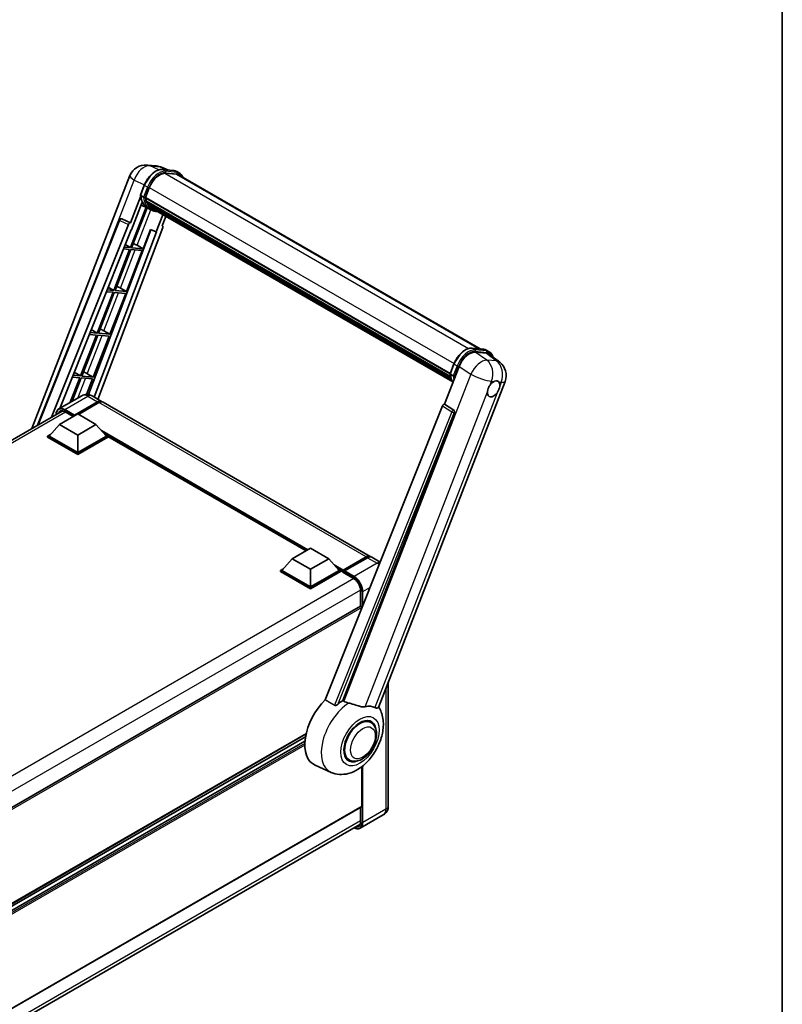
# Model space of a CAD drawing. Units: millimetres. Extents: x 0 to 10040, y 0 to 1686.
# Drawn here: x 1943 to 2346, y 292 to 812 of the extents above; entities that cross this region are included whole.
import ezdxf

# ---------------------------------------------------------------- set-up
doc = ezdxf.new("R2010")
doc.units = ezdxf.units.MM
doc.header["$LTSCALE"] = 6
for name, color, linetype, lineweight in [('Border (ISO)', 7, 'Continuous', 35), ('Visible (ISO)', 7, 'Continuous', 35), ('Visible Narrow (ISO)', 7, 'Continuous', 25)]:
    doc.layers.add(name, color=color, linetype=linetype, lineweight=lineweight)

# ---------------------------------------------------------------- blocks, each defined once
blk = doc.blocks.new('図面枠 tk図枠')
at = {"layer": 'Border (ISO)'}
blk.add_line((405.5, 289), (405.5, 8), dxfattribs=at)

msp = doc.modelspace()

# ---------------------------------------------------------------- linework, layer by layer
at = {"layer": 'Visible (ISO)'}
for p, q in [((2010.3923, 735.1135), (2015.5456, 734.6532)), ((2021.8274, 732.458), (2018.1558, 734.0039)), ((1949.6009, 595.8682), (2001.4795, 729.5776)), ((2018.5467, 732.751), (2024.559, 732.214)), ((2025.8604, 730.2829), (2019.9519, 730.8107)), ((2020.3109, 730.7961), (2026.3233, 730.2591)), ((2027.684, 730.8332), (2026.1412, 731.7239)), ((2027.1385, 729.8884), (2186.3799, 637.9503)), ((2006.9983, 719.2187), (2009.0328, 724.4626)), ((2007.1177, 718.3446), (2001.7758, 704.5767)), ((2008.6886, 718.0912), (2007.1459, 718.9819)), ((2009.6509, 717.9293), (2011.6703, 723.134)), ((2002.2254, 700.9367), (2007.86, 715.459)), ((2010.7875, 712.4536), (2007.2938, 713.9998)), ((2009.597, 717.7594), (2170.5458, 624.8356)), ((2009.8235, 717.44), (2009.6035, 717.5669)), ((2009.6672, 717.9714), (2170.6258, 625.0419)), ((2010.4375, 715.378), (2010.149, 715.5446)), ((2010.1546, 715.6787), (2170.8971, 622.874)), ((2010.1745, 716.0812), (2170.7717, 623.3604)), ((2010.9276, 714.396), (2171.2457, 621.8363)), ((2011.4057, 713.6803), (2011.0573, 713.8814)), ((2011.0649, 713.95), (2171.454, 621.3494)), ((2012.1253, 713.044), (2171.6557, 620.9391)), ((2009.9632, 712.8184), (2001.6927, 691.5025)), ((2002.3608, 691.4428), (2010.5531, 712.5573)), ((2012.4213, 711.5094), (2010.8785, 712.4001)), ((2012.3004, 712.6259), (2171.9212, 620.4688)), ((2018.8497, 708.8447), (2015.3274, 699.7665)), ((2018.4769, 703.085), (2020.3708, 707.9664)), ((1952.5586, 597.5759), (1995.8816, 706.1036)), ((1960.1111, 601.9363), (2000.7192, 703.663)), ((1996.9918, 706.7857), (1997.0257, 706.7827)), ((2001.7758, 704.5767), (1997.2306, 706.7265)), ((2001.7626, 704.5779), (2001.7758, 704.5767)), ((2018.4769, 703.085), (2018.49, 703.0839)), ((2018.6091, 703.0548), (2018.4854, 703.107)), ((1964.3539, 606.4981), (2002.0587, 700.9516)), ((2012.4565, 700.9753), (1979.61, 613.8085)), ((2015.4941, 699.7516), (1982.5974, 612.4518)), ((2018.7774, 702.0501), (1984.5827, 611.3056)), ((2002.0587, 700.9516), (2002.2254, 700.9367)), ((2008.3732, 690.9058), (2012.3048, 701.0392)), ((2012.3048, 701.0392), (2015.3274, 699.7665)), ((2015.3274, 699.7665), (2015.4941, 699.7516)), ((1998.9425, 693.1454), (2001.6927, 691.5025)), ((2005.2053, 692.7067), (2008.3732, 690.9058)), ((2001.307, 690.5084), (1992.9182, 668.8874)), ((1993.5862, 668.8277), (2001.9751, 690.4488)), ((1998.0075, 690.8031), (2001.307, 690.5084)), ((2001.6927, 691.5025), (1998.404, 691.7962)), ((1999.5986, 668.2907), (2007.9875, 689.9118)), ((2001.9751, 690.4488), (2007.9875, 689.9118)), ((2008.3732, 690.9058), (2002.3608, 691.4428)), ((1992.5325, 667.8933), (1984.1436, 646.2723)), ((1984.8117, 646.2126), (1993.2005, 667.8337)), ((1988.9885, 668.2099), (1992.5325, 667.8933)), ((1992.9182, 668.8874), (1989.385, 669.203)), ((1989.9636, 670.6524), (1992.9182, 668.8874)), ((1990.824, 645.6756), (1999.2129, 667.2967)), ((1993.2005, 667.8337), (1999.2129, 667.2967)), ((1999.5986, 668.2907), (1993.5862, 668.8277)), ((1996.4308, 670.0916), (1999.5986, 668.2907)), ((1979.9696, 645.6166), (1983.7579, 645.2782)), ((1984.1436, 646.2723), (1980.366, 646.6097)), ((1980.9846, 648.1594), (1984.1436, 646.2723)), ((1990.824, 645.6756), (1984.8117, 646.2126)), ((1987.6562, 647.4765), (1990.824, 645.6756)), ((1983.7579, 645.2782), (1975.3691, 623.6572)), ((1976.0371, 623.5975), (1984.426, 645.2186)), ((1982.0495, 623.0605), (1990.4384, 644.6816)), ((1984.426, 645.2186), (1990.4384, 644.6816)), ((2182.0812, 638.3343), (2188.0936, 637.7973)), ((2183.7479, 636.1824), (2189.801, 635.6417)), ((2189.6757, 637.3072), (2191.2185, 636.4165)), ((2191.4104, 635.0251), (2196.768, 630.8672)), ((2170.5328, 624.802), (2172.5674, 630.0459)), ((1972.0057, 625.6664), (1975.3691, 623.6572)), ((1978.8817, 624.8614), (1982.0495, 623.0605)), ((2167.6245, 608.8239), (2175.3501, 628.7356)), ((2170.6804, 624.5652), (2172.2232, 623.6745)), ((1974.9834, 622.6631), (1969.9693, 609.7401)), ((1970.86, 610.2544), (1975.6514, 622.6035)), ((1970.9506, 623.0233), (1974.9834, 622.6631)), ((1975.3691, 623.6572), (1971.3471, 624.0164)), ((1975.6514, 622.6035), (1981.6638, 622.0665)), ((1982.0495, 623.0605), (1976.0371, 623.5975)), ((1978.498, 613.907), (1981.6638, 622.0665)), ((2132.6975, 448.5042), (2199.5536, 620.8158)), ((1975.998, 613.2208), (1963.8487, 606.2064)), ((1971.9426, 602.6088), (1984.2848, 609.7345)), ((1972.1354, 602.9873), (1984.2848, 610.0018)), ((1985.0562, 609.5564), (1974.2953, 603.3436)), ((1981.4526, 613.1127), (1986.4666, 610.2179)), ((2128.4022, 528.2713), (1987.238, 609.7725)), ((1721.0254, 463.9001), (1965.6467, 605.1323)), ((1967.1779, 604.6439), (1971.4384, 602.1841)), ((2166.5679, 607.9102), (2104.5428, 452.5322)), ((2113.8679, 452.1488), (2172.8437, 604.1502)), ((2167.6245, 608.8239), (2167.6113, 608.8251)), ((2172.4704, 605.5518), (2167.6245, 608.8239)), ((1964.2287, 598.0215), (1973.871, 603.5885)), ((1971.9426, 602.6088), (1971.9426, 602.6533)), ((1972.0583, 602.5419), (1971.9426, 602.6088)), ((1973.871, 603.5885), (1983.5134, 598.0215)), ((1964.2287, 598.0215), (1958.7518, 591.8755)), ((1973.871, 592.4545), (1964.2287, 598.0215)), ((1983.5134, 598.0215), (1973.871, 592.4545)), ((1983.5134, 598.0215), (1988.9903, 591.8755)), ((1957.9804, 591.8755), (1959.5693, 592.7928)), ((1957.9804, 591.252), (1957.9804, 591.8755)), ((1973.871, 582.7011), (1957.9804, 591.8755)), ((1973.871, 582.0776), (1957.9804, 591.252)), ((1973.871, 583.1464), (1958.7518, 591.8755)), ((1973.871, 592.4545), (1973.871, 583.1464)), ((1988.9903, 591.8755), (1973.871, 583.1464)), ((1989.7617, 591.8755), (1973.871, 582.7011)), ((1989.7617, 591.252), (1973.871, 582.0776)), ((1988.1728, 592.7928), (1989.7617, 591.8755)), ((1989.7617, 591.252), (1989.7617, 591.8755)), ((2094.5108, 531.2586), (1989.7617, 591.7356)), ((1973.871, 582.0776), (1973.871, 582.7011)), ((2087.1881, 527.0309), (2096.8305, 532.5979)), ((2096.8305, 532.5979), (2106.4728, 527.0309)), ((2087.1881, 527.0309), (2081.7113, 520.8849)), ((2096.8305, 521.4638), (2087.1881, 527.0309)), ((2106.4728, 527.0309), (2096.8305, 521.4638)), ((2106.4728, 527.0309), (2111.9497, 520.8849)), ((2113.9347, 520.5644), (2126.2769, 527.6901)), ((2114.1096, 521.063), (2126.2204, 528.0552)), ((2126.9918, 527.6098), (2114.8424, 520.5954)), ((2133.583, 525.2802), (2129.1736, 527.826)), ((2080.9399, 520.8849), (2082.5287, 521.8022)), ((2080.9399, 520.2614), (2080.9399, 520.8849)), ((2096.8305, 511.7104), (2080.9399, 520.8849)), ((2096.8305, 512.1558), (2081.7113, 520.8849)), ((2096.8305, 521.4638), (2096.8305, 512.1558)), ((2111.9497, 520.8849), (2096.8305, 512.1558)), ((2112.7211, 520.8849), (2096.8305, 511.7104)), ((2111.1323, 521.8022), (2112.7211, 520.8849)), ((2112.7211, 520.2614), (2112.7211, 520.8849)), ((2113.8782, 520.0769), (2112.7211, 520.7449)), ((2113.8782, 520.2614), (2113.8782, 520.6622)), ((2113.8782, 520.0387), (2113.8782, 520.4395)), ((2114.6496, 520.2168), (2114.071, 520.5508)), ((2096.8305, 511.0869), (2080.9399, 520.2614)), ((2112.7211, 520.2614), (2096.8305, 511.0869)), ((2113.9347, 519.9138), (2119.5272, 516.685)), ((2114.6496, 520.2614), (2114.6496, 520.2168)), ((2096.8305, 511.0869), (2096.8305, 511.7104)), ((2123.2478, 510.2407), (2123.2478, 502.0285)), ((2123.2478, 502.0285), (1878.8042, 360.899)), ((2123.9062, 501.0392), (2123.9062, 501.3335)), ((2137.9122, 461.9444), (2137.9122, 396.4508)), ((2128.6693, 440.5522), (2126.8809, 441.5848)), ((2094.5072, 434.5176), (1879.3759, 310.3115)), ((2094.1984, 432.965), (1879.3759, 308.9372)), ((2093.9013, 430.6328), (1879.3759, 306.7765)), ((2117.2147, 420.7124), (2115.4263, 421.7449)), ((2107.7518, 414.1395), (2099.2973, 417.8811)), ((2123.9062, 396.2281), (2123.9062, 417.1642)), ((2123.7933, 395.9784), (1879.3759, 254.864)), ((2123.2478, 395.6635), (2123.2478, 388.2116)), ((2135.2786, 391.673), (2123.1292, 384.6585)), ((1878.4767, 245.5205), (2122.9052, 386.6414))]:
    msp.add_line(p, q, dxfattribs=at)
for centre, radius, start, end in [((2009.6159, 726.4208), 8.7273, 84.896091, 158.793977), ((2014.7692, 725.9605), 8.7273, 67.166358, 84.896091), ((1996.8948, 705.6991), 1.0909, 84.896091, 158.2387), ((2191.4173, 623.9727), 8.7273, 338.793977, 52.185752)]:
    msp.add_arc(centre, radius, start, end, dxfattribs=at)
for centre, major_axis, ratio, start_param, end_param in [((2017.1482, 722.6447), (4.4727, 7.747), 0.57735027, 0.26179939, 1.83259571), ((2022.7749, 722.3304), (4.3636, 7.558), 0.57735027, 0, 0.26179939), ((2023.1606, 722.1077), (4.4727, 7.747), 0.57735027, 6.06187086, 6.54498469), ((2022.7749, 722.3304), (4.4727, 7.747), 0.57735027, 6.06187086, 6.24005567), ((2019.7764, 728.7025), (-9.2836, -16.0797), 0.57735027, 5.93096438, 6.30366314), ((2009.9207, 717.8623), (-0.2345, -0.4062), 0.57735027, 4.87693346, 6.77119455), ((2021.7049, 727.5891), (-8.7382, -15.135), 0.57735027, 5.69863493, 5.7149654), ((2022.0906, 727.3664), (8.8473, 15.3239), 0.57735027, 2.5543424, 2.68164536), ((2010.4782, 715.7816), (-0.2345, -0.4062), 0.57735027, 4.74797851, 6.94572748), ((2021.7049, 727.5891), (-8.7382, -15.135), 0.57735027, 5.88216923, 5.89997857), ((2022.0906, 727.3664), (-8.8473, -15.3239), 0.57735027, 5.87046798, 5.99777094), ((2011.3885, 714.0529), (-0.2345, -0.4062), 0.57735027, 4.92251144, 7.1202604), ((2022.0906, 727.3664), (-8.8473, -15.3239), 0.57735027, 6.0450009, 6.17230386), ((2021.7049, 727.5891), (-8.7382, -15.135), 0.57735027, 6.084277, 6.18156167), ((2012.2384, 712.9514), (-0.1255, -0.2173), 0.57735027, 4.61794393, 5.13932199), ((2012.6241, 712.7287), (-0.2345, -0.4062), 0.57735027, 5.09704436, 7.28961151), ((2012.2384, 712.9514), (-0.2345, -0.4062), 0.57735027, 0.96529558, 1.00642621), ((2022.0906, 727.3664), (-8.8473, -15.3239), 0.57735027, 6.22138854, 6.34498207), ((2021.7049, 727.5891), (-8.8473, -15.3239), 0.57735027, 0.0217991, 0.06179676), ((2014.1472, 711.8493), (-0.2345, -0.4062), 0.57735027, 5.2767591, 7.28961151), ((2013.7615, 712.072), (-0.2345, -0.4062), 0.57735027, 0.96529558, 1.00642621), ((1996.9085, 705.6979), (0.1411, 1.0822), 0.73761003, 6.04950114, 6.31311409), ((2001.3805, 703.5796), (0.5411, 0.9497), 0.5794272, 0.25896112, 1.80620149), ((2018.0978, 702.0864), (-0.5538, -0.9471), 0.57511278, 1.85878508, 3.40602546), ((2002.8099, 692.7832), (-4.0453, 1.6373), 0.22135844, 4.17094547, 4.70044469), ((1994.0354, 670.1681), (-4.0453, 1.6373), 0.22135844, 4.17094547, 4.70044469), ((1985.2608, 647.553), (-4.0453, 1.6373), 0.22135844, 4.17094547, 4.70044469), ((2180.6913, 628.1958), (-4.3285, -7.5975), 0.57952204, 3.40056789, 4.96376802), ((2186.6629, 627.6624), (4.4316, 7.5765), 0.57513686, 6.20770977, 6.54772141), ((1976.4863, 624.9379), (-4.0453, 1.6373), 0.22135844, 4.17094547, 4.70044469), ((2193.5241, 616.8058), (2.3182, 4.0152), 0.57735027, 0.6952205, 1.3991746), ((2193.5241, 616.8058), (2.3182, 4.0152), 0.57735027, 5.40760948, 6.11156358), ((2193.5241, 616.8058), (-2.3182, -4.0152), 0.57735027, 5.40760948, 7.68235991), ((1984.2848, 606.4389), (2.1818, 3.779), 0.57735027, 6.10547471, 7.06858347), ((1984.2848, 606.4389), (2.0182, 3.4956), 0.57735027, 0.02962637, 0.78539816), ((1985.0562, 605.9935), (2.1818, 3.779), 0.57735027, 0, 0.78539816), ((2167.2292, 607.8268), (-0.5411, -0.9497), 0.5794272, 3.40055377, 4.94779415), ((2172.0139, 604.6008), (-0.0293, -1.0911), 0.83822063, 1.16770984, 2.6512397), ((1972.1354, 602.7646), (0.1364, 0.2362), 0.57735027, 0.78539816, 2.35619449), ((2126.2204, 524.4923), (2.1818, 3.779), 0.57735027, 6.10547471, 7.06858347), ((2126.9918, 524.0469), (2.1818, 3.779), 0.57735027, 0, 0.78539816), ((2114.1096, 520.7958), (0.1636, 0.2834), 0.57735027, 0.78539816, 2.35619449), ((2114.071, 520.3282), (-0.1364, 0.2362), 0.57735027, 5.49778714, 7.06858347), ((2114.8424, 520.3727), (-0.1364, -0.2362), 0.57735027, 3.92699082, 5.49778714), ((2114.071, 520.15), (-0.1364, -0.2362), 0.57735027, 5.49778714, 6.28318531), ((2123.5205, 501.5562), (-0.2727, 0.4724), 0.57735027, 3.92699082, 6.28318531), ((2110.0212, 438.0921), (-11.4545, -19.8399), 0.57735027, 4.27198711, 6.34508866), ((2115.421, 434.9746), (11.1205, 19.2613), 0.57735027, 0.88431348, 1.05235894), ((2121.5921, 431.4117), (9.682, 16.7697), 0.57735027, 0.04275891, 0.48083986), ((2122.942, 430.6323), (-6, -10.3923), 0.57735027, 2.51814983, 6.90662813), ((2122.942, 430.6323), (-5.7273, -9.9199), 0.57735027, 3.14159265, 6.28318531), ((2122.942, 430.6323), (-5.7273, -9.9199), 0.57735027, 3.14159263, 6.28318531), ((2123.5205, 396.4508), (0.2727, -0.4724), 0.57735027, 0, 0.78539816)]:
    msp.add_ellipse(centre, major_axis=major_axis, ratio=ratio, start_param=start_param, end_param=end_param, dxfattribs=at)
for points, knots in [([(2009.0328, 724.4626), (2009.3886, 725.3796), (2009.8408, 726.2852), (2010.8961, 727.9916), (2011.499, 728.7922), (2012.8023, 730.2147), (2013.5023, 730.8364), (2014.9415, 731.842), (2015.6806, 732.2261), (2017.1417, 732.711), (2017.8651, 732.8119), (2018.5467, 732.751)], [6.28318531, 6.28318531, 6.28318531, 6.28318531, 6.59734457, 6.59734457, 6.91150384, 6.91150384, 7.2256631, 7.2256631, 7.53982237, 7.53982237, 7.85398163, 7.85398163, 7.85398163, 7.85398163]), ([(2024.559, 732.214), (2024.6726, 732.2038), (2024.785, 732.1892), (2025.0069, 732.151), (2025.1164, 732.1273), (2025.3319, 732.0709), (2025.438, 732.0382), (2025.6463, 731.9637), (2025.7485, 731.9219), (2025.9483, 731.8295), (2026.046, 731.7789), (2026.1412, 731.7239)], [1.570796327, 1.570796327, 1.570796327, 1.570796327, 1.623156204, 1.623156204, 1.675516082, 1.675516082, 1.727875959, 1.727875959, 1.780235837, 1.780235837, 1.832595715, 1.832595715, 1.832595715, 1.832595715]), ([(2029.4999, 728.5251), (2029.3469, 728.9588), (2029.1465, 729.3566), (2028.5716, 730.1745), (2028.16, 730.5584), (2027.684, 730.8332)], [3.991574901, 3.991574901, 3.991574901, 3.991574901, 4.188790205, 4.188790205, 4.450589593, 4.450589593, 4.450589593, 4.450589593]), ([(2006.9983, 719.2187), (2006.9921, 719.2029), (2006.9894, 719.1863), (2006.992, 719.1372), (2007.0065, 719.1041), (2007.0602, 719.0399), (2007.0981, 719.0095), (2007.1459, 718.9819)], [-0.047751254, -0.047751254, -0.047751254, -0.047751254, -0.0376220805, -0.0376220805, -0.0185556094, -0.0185556094, 0, 0, 0, 0]), ([(2010.8785, 712.4001), (2010.4514, 712.6467), (2010.0522, 712.9416), (2009.3193, 713.6202), (2008.9855, 714.0038), (2008.3889, 714.8495), (2008.1261, 715.3116), (2007.6743, 716.3046), (2007.4852, 716.8354), (2007.182, 717.956), (2007.0677, 718.5459), (2006.9911, 719.1605)], [4.974188368, 4.974188368, 4.974188368, 4.974188368, 5.104549002, 5.104549002, 5.234909635, 5.234909635, 5.365270269, 5.365270269, 5.495630902, 5.495630902, 5.625991536, 5.625991536, 5.625991536, 5.625991536]), ([(2008.6886, 718.0912), (2008.7364, 718.0637), (2008.7926, 718.0397), (2008.9181, 718.0004), (2008.9861, 717.9859), (2009.1275, 717.9682), (2009.1995, 717.9658), (2009.3054, 717.9723), (2009.3419, 717.9767), (2009.4107, 717.9895), (2009.4427, 717.9979), (2009.4727, 718.0083), (2009.4735, 718.0086), (2009.4744, 718.0089)], [-0.0807455701, -0.0807455701, -0.0807455701, -0.0807455701, -0.0621538264, -0.0621538264, -0.0430502261, -0.0430502261, -0.0228675214, -0.0228675214, -0.011463002, -0.011463002, 0, 0, 0.0003347789, 0.0003347789, 0.0003347789, 0.0003347789]), ([(2012.4213, 711.5094), (2013.1905, 711.0653), (2014.0502, 710.7795), (2015.2457, 710.6221), (2015.5304, 710.6006), (2015.8195, 710.5941)], [1.308996939, 1.308996939, 1.308996939, 1.308996939, 1.543772585, 1.543772585, 1.615404026, 1.615404026, 1.615404026, 1.615404026]), ([(2172.5674, 630.0459), (2172.9232, 630.9629), (2173.3753, 631.8685), (2174.4306, 633.5749), (2175.0335, 634.3755), (2176.3368, 635.798), (2177.0369, 636.4197), (2178.4761, 637.4253), (2179.2151, 637.8094), (2180.6762, 638.2943), (2181.3996, 638.3952), (2182.0812, 638.3343)], [3.14159265, 3.14159265, 3.14159265, 3.14159265, 3.45575192, 3.45575192, 3.76991118, 3.76991118, 4.08407045, 4.08407045, 4.39822972, 4.39822972, 4.71238898, 4.71238898, 4.71238898, 4.71238898]), ([(2188.0936, 637.7973), (2188.2071, 637.7871), (2188.3195, 637.7725), (2188.5414, 637.7343), (2188.6509, 637.7106), (2188.8665, 637.6542), (2188.9725, 637.6215), (2189.1808, 637.547), (2189.283, 637.5052), (2189.4828, 637.4128), (2189.5805, 637.3622), (2189.6757, 637.3072)], [4.71238898, 4.71238898, 4.71238898, 4.71238898, 4.764748858, 4.764748858, 4.817108736, 4.817108736, 4.869468613, 4.869468613, 4.921828491, 4.921828491, 4.974188368, 4.974188368, 4.974188368, 4.974188368]), ([(2193.1734, 633.6569), (2193.1722, 633.6616), (2193.1709, 633.6663), (2193.0073, 634.2768), (2192.7619, 634.8248), (2192.1061, 635.7578), (2191.6945, 636.1417), (2191.2185, 636.4165)], [0.783371756, 0.783371756, 0.783371756, 0.783371756, 0.785398163, 0.785398163, 1.047197551, 1.047197551, 1.308996939, 1.308996939, 1.308996939, 1.308996939]), ([(2170.5328, 624.802), (2170.5266, 624.7862), (2170.5239, 624.7696), (2170.5265, 624.7205), (2170.541, 624.6874), (2170.5947, 624.6232), (2170.6327, 624.5928), (2170.6804, 624.5652)], [-0.047751254, -0.047751254, -0.047751254, -0.047751254, -0.0376220805, -0.0376220805, -0.0185556094, -0.0185556094, 0, 0, 0, 0]), ([(2172.0582, 620.2511), (2171.8265, 620.6067), (2171.6184, 620.9877), (2171.2088, 621.8879), (2171.0198, 622.4187), (2170.7165, 623.5393), (2170.6023, 624.1292), (2170.5256, 624.7438)], [2.117683077, 2.117683077, 2.117683077, 2.117683077, 2.223677615, 2.223677615, 2.354038249, 2.354038249, 2.484398882, 2.484398882, 2.484398882, 2.484398882]), ([(2173.0089, 623.5922), (2173.0081, 623.5919), (2173.0072, 623.5916), (2172.9772, 623.5812), (2172.9452, 623.5728), (2172.8764, 623.5601), (2172.8399, 623.5556), (2172.734, 623.5491), (2172.662, 623.5515), (2172.5206, 623.5692), (2172.4526, 623.5837), (2172.3272, 623.623), (2172.2709, 623.647), (2172.2232, 623.6745)], [-0.0003347789, -0.0003347789, -0.0003347789, -0.0003347789, 0, 0, 0.011463002, 0.011463002, 0.0228675214, 0.0228675214, 0.0430502261, 0.0430502261, 0.0621538264, 0.0621538264, 0.0807455701, 0.0807455701, 0.0807455701, 0.0807455701]), ([(2193.8194, 620.7464), (2193.8917, 620.7806), (2193.9638, 620.8121), (2194.4372, 621.0014), (2194.8237, 621.0645), (2195.488, 621.0052), (2195.8128, 620.8785), (2196.1182, 620.6197), (2196.1623, 620.5778), (2196.2041, 620.5334)], [4.535339596, 4.535339596, 4.535339596, 4.535339596, 4.561894963, 4.561894963, 4.711051305, 4.711051305, 4.860207647, 4.860207647, 4.886763014, 4.886763014, 4.886763014, 4.886763014]), ([(2190.259, 615.2616), (2190.2656, 615.3489), (2190.2743, 615.4377), (2190.3471, 616.0318), (2190.4857, 616.5694), (2190.8693, 617.5579), (2191.1414, 618.0788), (2191.5182, 618.6435), (2191.5765, 618.7276), (2191.6359, 618.8102)], [4.535339596, 4.535339596, 4.535339596, 4.535339596, 4.561894963, 4.561894963, 4.711051305, 4.711051305, 4.860207647, 4.860207647, 4.886763014, 4.886763014, 4.886763014, 4.886763014]), ([(2196.7892, 618.3499), (2196.7827, 618.2626), (2196.7735, 618.1741), (2196.6959, 617.5827), (2196.5476, 617.0507), (2196.1641, 616.0622), (2195.9017, 615.5357), (2195.5296, 614.9683), (2195.4717, 614.8839), (2195.4123, 614.8013)], [4.535339596, 4.535339596, 4.535339596, 4.535339596, 4.561894963, 4.561894963, 4.711051305, 4.711051305, 4.860207647, 4.860207647, 4.886763014, 4.886763014, 4.886763014, 4.886763014]), ([(1981.4526, 613.1127), (1981.2004, 613.2583), (1980.9281, 613.393), (1980.3332, 613.6277), (1980.0102, 613.7278), (1979.3072, 613.8699), (1978.9266, 613.9117), (1978.1181, 613.9029), (1977.69, 613.8512), (1976.8293, 613.6261), (1976.3979, 613.4516), (1975.998, 613.2208)], [3.141592654, 3.141592654, 3.141592654, 3.141592654, 3.298672286, 3.298672286, 3.455751919, 3.455751919, 3.612831552, 3.612831552, 3.769911184, 3.769911184, 3.926990817, 3.926990817, 3.926990817, 3.926990817]), ([(1962.4155, 603.2667), (1962.4216, 603.4877), (1962.44, 603.7021), (1962.5092, 604.1669), (1962.5671, 604.4126), (1962.7218, 604.8731), (1962.8186, 605.0877), (1963.0507, 605.4796), (1963.1859, 605.6568), (1963.4921, 605.9666), (1963.663, 606.0992), (1963.8487, 606.2064)], [1.602386081, 1.602386081, 1.602386081, 1.602386081, 1.727875959, 1.727875959, 1.884955592, 1.884955592, 2.042035225, 2.042035225, 2.199114858, 2.199114858, 2.35619449, 2.35619449, 2.35619449, 2.35619449]), ([(1964.7233, 604.9141), (1964.8447, 604.9841), (1964.9756, 605.0378), (1965.2568, 605.1113), (1965.407, 605.1312), (1965.7254, 605.1347), (1965.8934, 605.1183), (1966.2432, 605.0476), (1966.4249, 604.9932), (1966.7967, 604.8466), (1966.9866, 604.7543), (1967.1779, 604.6439)], [2.35619449, 2.35619449, 2.35619449, 2.35619449, 2.513274123, 2.513274123, 2.670353756, 2.670353756, 2.827433388, 2.827433388, 2.984513021, 2.984513021, 3.141592654, 3.141592654, 3.141592654, 3.141592654]), ([(2126.2769, 527.6901), (2126.427, 527.7768), (2126.5783, 527.8505), (2126.8807, 527.9698), (2127.0319, 528.0154), (2127.3313, 528.0759), (2127.4795, 528.0909), (2127.7694, 528.0877), (2127.911, 528.0695), (2128.07, 528.0279), (2128.0934, 528.0212), (2128.1165, 528.0141)], [1.570796327, 1.570796327, 1.570796327, 1.570796327, 1.727875959, 1.727875959, 1.884955592, 1.884955592, 2.042035225, 2.042035225, 2.199114858, 2.199114858, 2.226350272, 2.226350272, 2.226350272, 2.226350272]), ([(2119.5272, 516.685), (2119.906, 516.4663), (2120.2895, 516.1761), (2121.025, 515.4783), (2121.3768, 515.0706), (2122.0108, 514.178), (2122.2927, 513.6931), (2122.756, 512.6975), (2122.9374, 512.1869), (2123.1817, 511.1953), (2123.2448, 510.7144), (2123.2478, 510.2624), (2123.2478, 510.2515), (2123.2478, 510.2407)], [0, 0, 0, 0, 0.31107929, 0.31107929, 0.6234698, 0.6234698, 0.93705488, 0.93705488, 1.25066041, 1.25066041, 1.56309811, 1.56309811, 1.57079633, 1.57079633, 1.57079633, 1.57079633]), ([(2107.7518, 414.1395), (2109.1358, 413.527), (2110.6114, 413.1835), (2113.6877, 412.9654), (2115.2741, 413.1527), (2118.6461, 414.0234), (2120.377, 414.8238), (2123.9053, 417.0204), (2125.6472, 418.5135), (2128.803, 421.9302), (2130.2069, 423.8647), (2132.5507, 427.9673), (2133.4949, 430.131), (2134.8487, 434.5981), (2135.256, 436.9018), (2135.3355, 441.4871), (2135.0324, 443.7851), (2133.8059, 446.9426), (2133.3497, 447.8501), (2132.7793, 448.7149)], [1.37090029, 1.37090029, 1.37090029, 1.37090029, 1.5828623, 1.5828623, 1.82473816, 1.82473816, 2.13352035, 2.13352035, 2.50692303, 2.50692303, 2.887684, 2.887684, 3.26403173, 3.26403173, 3.64498683, 3.64498683, 4.01639556, 4.01639556, 4.16922133, 4.16922133, 4.16922133, 4.16922133]), ([(2111.2722, 450.0957), (2111.151, 449.9877), (2111.0084, 449.882), (2110.6693, 449.6822), (2110.4679, 449.5938), (2110.1384, 449.509), (2109.9936, 449.4883), (2109.7901, 449.499), (2109.7244, 449.5094), (2109.6097, 449.5427), (2109.5595, 449.5642), (2109.5148, 449.5906)], [0.192845303, 0.192845303, 0.192845303, 0.192845303, 0.240507365, 0.240507365, 0.297130074, 0.297130074, 0.334079186, 0.334079186, 0.352553742, 0.352553742, 0.369009283, 0.369009283, 0.369009283, 0.369009283]), ([(2117.0419, 450.7802), (2117.0378, 450.7812), (2117.0336, 450.7822), (2116.0588, 451.012), (2115.16, 451.3612), (2114.4344, 451.8035)], [2.102258604, 2.102258604, 2.102258604, 2.102258604, 2.10340374, 2.10340374, 2.370180755, 2.370180755, 2.370180755, 2.370180755]), ([(2125.698, 448.8653), (2125.5157, 448.8262), (2125.3279, 448.7994), (2124.8337, 448.7623), (2124.5229, 448.7696), (2123.5679, 448.8665), (2122.9007, 449.0271), (2121.2288, 449.5124), (2120.1795, 449.8791), (2118.3871, 450.431), (2117.7086, 450.6238), (2117.0419, 450.7802)], [-5.27158626, -5.27158626, -5.27158626, -5.27158626, -5.18721863, -5.18721863, -5.05628435, -5.05628435, -4.79921142, -4.79921142, -4.44219969, -4.44219969, -4.22248819, -4.22248819, -4.22248819, -4.22248819]), ([(2132.6974, 448.504), (2132.6833, 448.4677), (2132.6639, 448.4329), (2132.5137, 448.2324), (2132.2547, 448.1146), (2131.7268, 448.1213), (2131.5356, 448.1517), (2131.1759, 448.2618), (2131.0174, 448.3249), (2130.8513, 448.405)], [-7.96538497, -7.96538497, -7.96538497, -7.96538497, -7.917688575, -7.917688575, -7.676295197, -7.676295197, -7.560988477, -7.560988477, -7.477759094, -7.477759094, -7.477759094, -7.477759094]), ([(2117.2147, 420.7124), (2117.8474, 420.3471), (2118.5555, 420.1189), (2120.064, 419.9329), (2120.8641, 419.9993), (2122.5783, 420.4172), (2123.4853, 420.8239), (2125.2984, 421.9519), (2126.1968, 422.703), (2127.8413, 424.4344), (2128.5872, 425.4143), (2129.8651, 427.5021), (2130.3985, 428.6083), (2131.2099, 430.8649), (2131.4868, 432.015), (2131.7334, 434.2775), (2131.7015, 435.3908), (2131.26, 437.4208), (2130.87, 438.3522), (2129.8326, 439.707), (2129.2898, 440.194), (2128.6693, 440.5522)], [1.30899694, 1.30899694, 1.30899694, 1.30899694, 1.54898108, 1.54898108, 1.81321676, 1.81321676, 2.13318584, 2.13318584, 2.48503901, 2.48503901, 2.83543378, 2.83543378, 3.18255481, 3.18255481, 3.53168486, 3.53168486, 3.88468465, 3.88468465, 4.21520983, 4.21520983, 4.45058959, 4.45058959, 4.45058959, 4.45058959]), ([(2135.2786, 391.673), (2135.6784, 391.9038), (2136.0451, 392.1902), (2136.6705, 392.823), (2136.9293, 393.168), (2137.3412, 393.8637), (2137.4953, 394.2142), (2137.7237, 394.8941), (2137.7985, 395.2238), (2137.8927, 395.8565), (2137.9122, 396.1596), (2137.9122, 396.4508)], [3.926990817, 3.926990817, 3.926990817, 3.926990817, 4.08407045, 4.08407045, 4.241150082, 4.241150082, 4.398229715, 4.398229715, 4.555309348, 4.555309348, 4.71238898, 4.71238898, 4.71238898, 4.71238898]), ([(2123.2478, 388.2116), (2123.2478, 387.9908), (2123.2327, 387.7801), (2123.1739, 387.3849), (2123.1301, 387.2003), (2123.0164, 386.8621), (2122.9466, 386.7083), (2122.7844, 386.4344), (2122.6921, 386.3142), (2122.4878, 386.1075), (2122.3759, 386.0209), (2122.2545, 385.9508)], [1.570796327, 1.570796327, 1.570796327, 1.570796327, 1.727875959, 1.727875959, 1.884955592, 1.884955592, 2.042035225, 2.042035225, 2.199114858, 2.199114858, 2.35619449, 2.35619449, 2.35619449, 2.35619449]), ([(2123.1292, 384.6585), (2122.9435, 384.5514), (2122.7433, 384.4696), (2122.3219, 384.3594), (2122.1008, 384.3308), (2121.6454, 384.3258), (2121.4111, 384.3493), (2120.935, 384.4455), (2120.6932, 384.5183), (2120.2561, 384.6907), (2120.0612, 384.782), (2119.8668, 384.8872)], [2.35619449, 2.35619449, 2.35619449, 2.35619449, 2.513274123, 2.513274123, 2.670353756, 2.670353756, 2.827433388, 2.827433388, 2.984513021, 2.984513021, 3.110002899, 3.110002899, 3.110002899, 3.110002899])]:
    msp.add_open_spline(points, degree=3, knots=knots, dxfattribs=at)
for points in [[(2104.5428, 452.5322), (2107.0471, 451.0514), (2109.5148, 449.5906)], [(2114.4344, 451.8035), (2114.1514, 451.976), (2113.8679, 452.1488)]]:
    msp.add_open_spline(points, degree=2, dxfattribs=at)
at = {"layer": 'Visible Narrow (ISO)'}
for p, q in [((2012.1518, 734.6536), (2017.3051, 734.1933)), ((2016.628, 732.5364), (2012.1518, 734.6536)), ((2017.3051, 734.1933), (2021.3187, 732.5034)), ((2018.691, 732.7047), (2024.7034, 732.1677)), ((2020.2338, 731.814), (2018.691, 732.7047)), ((2019.8667, 730.8092), (2180.329, 638.1663)), ((2026.2461, 731.277), (2020.2338, 731.814)), ((2020.4266, 731.0943), (2026.439, 730.5573)), ((2026.2461, 731.277), (2024.7034, 732.1677)), ((2025.8604, 730.2829), (2185.6763, 638.0132)), ((1984.6266, 677.9089), (2003.754, 727.2068)), ((2003.754, 727.2068), (2009.1154, 724.671)), ((2007.1459, 718.9819), (2009.2073, 724.2951)), ((2010.7501, 723.4044), (2008.6886, 718.0912)), ((2010.7501, 723.4044), (2009.2073, 724.2951)), ((2009.4744, 718.0089), (2011.4698, 723.1519)), ((2011.691, 723.1872), (2172.651, 630.2569)), ((2005.2053, 692.7067), (2012.4863, 711.4723)), ((1953.0818, 597.8779), (1996.1683, 705.8133)), ((1996.1683, 705.8133), (2000.7192, 703.663)), ((2001.7626, 704.5779), (1997.2118, 706.7282)), ((1997.2118, 706.7282), (1997.2306, 706.7265)), ((2018.4783, 703.0888), (2018.49, 703.0839)), ((1996.4308, 670.0916), (2004.2504, 690.2455)), ((1987.6562, 647.4765), (1995.4759, 667.6304)), ((1978.8817, 624.8614), (1986.7013, 645.0153)), ((2182.2255, 638.288), (2188.2379, 637.751)), ((2182.2255, 638.288), (2183.7683, 637.3973)), ((2189.8756, 632.0447), (2183.7479, 636.1824)), ((2189.7807, 636.8603), (2183.7683, 637.3973)), ((2183.9611, 636.6776), (2189.9735, 636.1406)), ((2188.2379, 637.751), (2189.7807, 636.8603)), ((2189.801, 635.6417), (2195.029, 631.5844)), ((2170.6804, 624.5652), (2172.7419, 629.8784)), ((2172.7419, 629.8784), (2174.2846, 628.9877)), ((2195.029, 631.5844), (2189.8756, 632.0447)), ((2181.4778, 624.5979), (2114.4344, 451.8035)), ((2174.2846, 628.9877), (2172.2232, 623.6745)), ((2173.0089, 623.5922), (2175.0044, 628.7352)), ((2175.3501, 628.7356), (2181.4778, 624.5979)), ((1973.8938, 612.0059), (1977.9268, 622.4003)), ((2191.6359, 618.8102), (2192.4351, 620.87)), ((2192.4351, 620.87), (2193.8194, 620.7464)), ((2196.2041, 620.5334), (2197.5884, 620.4098)), ((2197.5884, 620.4098), (2196.7892, 618.3499)), ((2125.698, 448.8653), (2190.259, 615.2616)), ((2195.4123, 614.8013), (2130.8513, 448.405)), ((1967.1214, 605.8822), (1979.2708, 612.8966)), ((1979.2708, 612.8966), (1984.2848, 610.0018)), ((1984.8248, 609.4228), (1984.2848, 609.7345)), ((2126.2204, 528.0552), (1985.0562, 609.5564)), ((1967.4272, 604.5), (1722.591, 463.1437)), ((1966.9285, 605.5481), (1971.9426, 602.6533)), ((1972.1354, 602.9873), (1967.1214, 605.8822)), ((1971.5183, 602.2302), (1967.1214, 604.7688)), ((2171.4081, 604.6385), (2109.5148, 449.5906)), ((2111.2722, 450.0957), (2172.7715, 604.1566)), ((2166.5679, 607.9102), (2171.4081, 604.6385)), ((2172.4516, 605.5535), (2167.6113, 608.8251)), ((2172.4704, 605.5518), (2172.4516, 605.5535)), ((2172.7715, 604.1566), (2172.8437, 604.1502)), ((2095.4806, 531.8185), (1986.3745, 594.8109)), ((2095.0177, 531.5513), (1987.3554, 593.7102)), ((2094.6706, 531.3509), (1988.0911, 592.8846)), ((2114.071, 520.5508), (2126.4133, 527.6766)), ((2126.4133, 527.6766), (2126.7604, 527.4762)), ((2126.9918, 527.6098), (2132.0058, 524.715)), ((2114.1096, 521.063), (2109.3339, 523.8203)), ((2113.8782, 520.6622), (2110.3148, 522.7195)), ((2113.8782, 520.2614), (2111.0505, 521.8939)), ((2119.8565, 517.7005), (2114.8424, 520.5954)), ((2132.0058, 524.715), (2119.8565, 517.7005)), ((2119.7686, 516.5364), (1874.9359, 375.1822)), ((2119.4708, 516.8098), (2113.8782, 520.0387)), ((2114.6496, 520.2614), (2119.6636, 517.3665)), ((2123.2399, 510.524), (1878.5667, 369.2619)), ((2123.3277, 502.0532), (2123.3277, 510.1294)), ((2124.4848, 509.684), (2128.2174, 511.839)), ((2124.0991, 509.684), (2124.0991, 501.5223)), ((2124.4848, 502.4885), (2124.4848, 509.684)), ((2123.9062, 501.3335), (1879.3077, 360.1144)), ((2136.6342, 458.6504), (2136.6342, 394.6693)), ((2094.5561, 434.7304), (1879.3759, 310.496)), ((2093.8921, 430.5168), (1879.3759, 306.6659)), ((2093.8324, 429.4135), (1879.3759, 305.597)), ((2093.8232, 428.5175), (1879.3759, 304.7063)), ((2124.0991, 417.3149), (2124.0991, 387.6549)), ((2124.4848, 387.6549), (2124.4848, 417.6255)), ((2123.9062, 396.2281), (1879.3759, 255.0484)), ((2123.3277, 388.1003), (2123.3277, 395.7096)), ((2136.6342, 394.6693), (2124.4848, 387.6549)), ((2123.2478, 388.4995), (1878.6045, 247.2546))]:
    msp.add_line(p, q, dxfattribs=at)
for centre, major_axis, ratio, start_param, end_param in [((2009.6159, 726.4208), (3.7315, 7.8893), 0.65980777, 0.21484297, 1.7780431), ((2009.6159, 726.4208), (0.7764, 8.6927), 0.78867513, 6.01957236, 6.28318531), ((2014.7692, 725.9605), (0.7764, 8.6927), 0.78867513, 6.01957236, 6.28318531), ((2014.7692, 725.9605), (3.3867, 8.0434), 0.52285182, 0, 0.18906056), ((2009.6159, 726.4208), (-8.1363, 3.1569), 0.21132487, 0, 0.85161555), ((2015.2197, 723.7581), (4.9091, 8.5028), 0.57735027, 0.26179939, 1.83259571), ((2016.7625, 722.8674), (4.9091, 8.5028), 0.57735027, 0.26179939, 1.83259571), ((2017.1482, 722.6447), (4.6364, 8.0304), 0.57735027, 0.26179939, 1.83259571), ((2018.4981, 732.2077), (0.0485, 0.5433), 0.78867513, 5.9323059, 6.28318531), ((2020.0409, 731.317), (0.0485, 0.5433), 0.78867513, 4.36150957, 5.9323059), ((2024.5105, 731.6707), (0.0485, 0.5433), 0.78867513, 5.9323059, 6.28318531), ((2021.2321, 723.2211), (4.9091, 8.5028), 0.57735027, 0, 0.26179939), ((2026.0533, 730.78), (0.0485, 0.5433), 0.78867513, 4.36150957, 5.9323059), ((2022.7749, 722.3304), (4.9091, 8.5028), 0.57735027, 0, 0.26179939), ((2023.1606, 722.1077), (4.6364, 8.0304), 0.57735027, 5.93848413, 6.54498469), ((2009.5414, 724.2653), (-0.5085, 0.1973), 0.21132487, 0, 0.93888201), ((2011.0841, 723.3746), (0.5085, -0.1973), 0.21132487, 4.08047467, 5.65127099), ((2020.1621, 728.4798), (-9.2836, -16.0797), 0.57735027, 5.62896416, 6.28318531), ((2021.7049, 727.5891), (-9.2836, -16.0797), 0.57735027, 5.62896416, 6.28318531), ((2022.0906, 727.3664), (-9.0109, -15.6074), 0.57735027, 5.63917515, 6.48369071), ((1996.8948, 705.6991), (-1.0132, 0.4044), 0.19861581, 0, 0.8536021), ((1996.8948, 705.6991), (0.4661, 0.9863), 0.65879397, 0.21458513, 1.76182551), ((1996.8948, 705.6991), (0.097, 1.0866), 0.78867513, 6.01957236, 6.28318531), ((2178.7542, 629.3414), (4.9091, 8.5028), 0.57735027, 0.26179939, 1.83259571), ((2180.297, 628.4507), (4.9091, 8.5028), 0.57735027, 0.26179939, 1.83259571), ((2180.6827, 628.228), (4.6364, 8.0304), 0.57735027, 0.26179939, 1.83259571), ((2182.0326, 637.791), (0.0485, 0.5433), 0.78867513, 5.9323059, 6.28318531), ((2183.5754, 636.9003), (0.0485, 0.5433), 0.78867513, 4.36150957, 5.9323059), ((2188.045, 637.254), (0.0485, 0.5433), 0.78867513, 5.9323059, 6.28318531), ((2184.7666, 628.8044), (4.9091, 8.5028), 0.57735027, 0, 0.26179939), ((2189.5878, 636.3633), (0.0485, 0.5433), 0.78867513, 4.36150957, 5.9323059), ((2186.3094, 627.9137), (4.9091, 8.5028), 0.57735027, 0, 0.26179939), ((2186.6951, 627.691), (4.6364, 8.0304), 0.57735027, 5.86317441, 6.54498469), ((2173.0759, 629.8486), (-0.5085, 0.1973), 0.21132487, 0, 0.93888201), ((2186.264, 624.4329), (4.8839, 7.2328), 0.48615458, 0.3031075, 1.86630763), ((2186.264, 624.4329), (0.7764, 8.6927), 0.78867513, 4.36150957, 5.84503943), ((2191.4173, 623.9727), (-0.7764, -8.6927), 0.78867513, 1.21991692, 2.70344678), ((2191.4173, 623.9727), (5.3507, 6.8946), 0.62311053, 0, 0.34001164), ((2183.6966, 634.0631), (-9.2836, -16.0797), 0.57735027, 5.62896416, 5.98192027), ((2174.6187, 628.9579), (0.5085, -0.1973), 0.21132487, 4.08047467, 5.65127099), ((2186.264, 624.4329), (8.1363, -3.1569), 0.21132487, 4.16774113, 5.65127099), ((2185.2394, 633.1724), (-9.2836, -16.0797), 0.57735027, 5.62896416, 5.77753779), ((2185.6251, 632.9497), (9.0109, 15.6074), 0.57735027, 2.4975825, 2.54520482), ((2191.4173, 623.9727), (8.1363, -3.1569), 0.21132487, 5.65127099, 6.28318531), ((1979.2708, 607.5523), (-3.2727, 5.6685), 0.57735027, 5.49778714, 6.28318531), ((1979.2708, 609.3337), (2.1818, 3.779), 0.57735027, 0, 0.78539816), ((1966.9285, 600.4265), (-3.1364, 5.4323), 0.57735027, 5.49778714, 7.00309553), ((1967.1214, 600.3151), (-2.7273, 4.7238), 0.57735027, 5.49778714, 6.73421212), ((1967.1214, 600.5378), (-3.2727, 5.6685), 0.57735027, 5.49778714, 6.28318531), ((1967.3142, 600.4265), (-2.5909, 4.4876), 0.57735027, 0, 0.32588296), ((1967.1214, 605.6595), (0.1364, 0.2362), 0.57735027, 0.78539816, 2.35619449), ((1967.3142, 604.8801), (-0.1364, -0.2362), 0.57735027, 5.49778714, 6.28318531), ((2172.0001, 604.602), (0.6109, 0.9038), 0.48730512, 0.3033371, 1.85057748), ((2172.0001, 604.602), (1.0132, -0.4044), 0.19861581, 4.16972768, 5.65325754), ((2172.0001, 604.602), (0.097, 1.0866), 0.78867513, 4.36150957, 5.84503943), ((2126.4133, 527.454), (-0.1364, 0.2362), 0.57735027, 5.49778714, 6.28318531), ((2126.4133, 524.381), (2.0182, 3.4956), 0.57735027, 0.15155638, 0.78539816), ((2132.0058, 521.1521), (2.1818, 3.779), 0.57735027, 0.27129336, 0.78539816), ((2132.0058, 519.3706), (3.2727, -5.6685), 0.57735027, 2.1266972, 2.35619449), ((2119.6636, 516.9211), (-0.1364, -0.2362), 0.57735027, 5.49778714, 6.28318531), ((2119.4708, 512.3562), (-2.7273, 4.7238), 0.57735027, 3.92699082, 5.49778714), ((2119.8565, 517.4779), (0.1364, 0.2362), 0.57735027, 0.78539816, 2.35619449), ((2119.6636, 512.2448), (3.1364, -5.4323), 0.57735027, 0.78539816, 2.35619449), ((2119.8565, 512.3562), (-3.2727, 5.6685), 0.57735027, 3.92699082, 5.49778714), ((2123.5205, 510.2407), (-0.2727, 0), 0.57735027, 0, 0.78539816), ((2124.2919, 509.7954), (0.2727, 0), 0.57735027, 3.92699082, 5.49778714), ((2118.0129, 433.4781), (-10.9602, -18.9835), 0.57735027, 3.98967557, 6.34508866), ((2133.5486, 396.4508), (4.3636, 0), 0.57735027, 5.49778714, 6.28318531), ((2132.0058, 397.3415), (3.2727, -5.6685), 0.57735027, 0, 0.78539816), ((2119.6636, 390.2157), (3.1364, -5.4323), 0.57735027, 5.56327508, 7.06858347), ((2119.4708, 390.3271), (2.7273, -4.7238), 0.57735027, 5.8321585, 7.06858347), ((2119.6636, 390.4384), (2.5909, -4.4876), 0.57735027, 5.95730235, 6.28318531), ((2119.8565, 390.3271), (3.2727, -5.6685), 0.57735027, 0, 0.78539816), ((2123.5205, 388.2116), (-0.2727, 0), 0.57735027, 0, 0.78539816), ((2124.2919, 387.7662), (0.2727, 0), 0.57735027, 3.92699082, 5.49778714)]:
    msp.add_ellipse(centre, major_axis=major_axis, ratio=ratio, start_param=start_param, end_param=end_param, dxfattribs=at)
for centre, major_axis in [((2122.942, 430.6323), (-7.1565, -12.3954)), ((2124.4848, 429.7416), (-4.6364, -8.0304))]:
    msp.add_ellipse(centre, major_axis=major_axis, ratio=0.57735027, dxfattribs=at)

# ---------------------------------------------------------------- block references
at = {"xscale": 6, "yscale": 6, "zscale": 6}
msp.add_blockref('図面枠 tk図枠', (-87, -48), dxfattribs=at)

doc.saveas('drawing.dxf')
